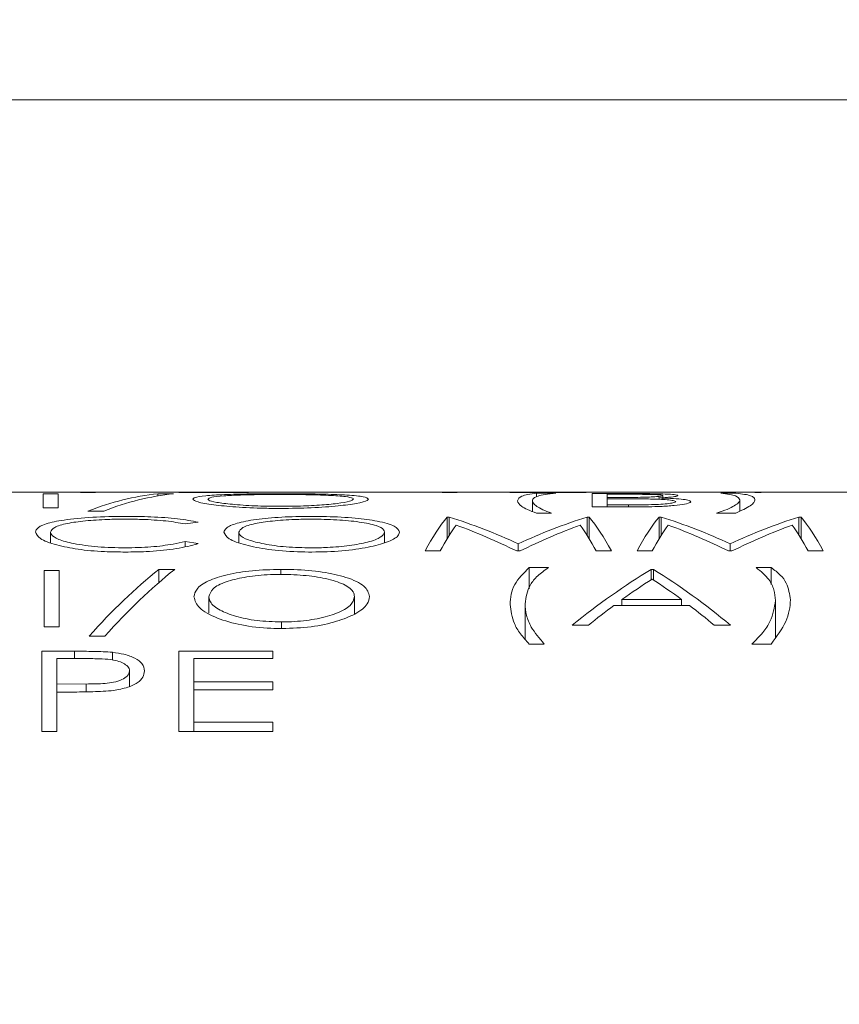
# Model space of a CAD drawing. Units: inches. Extents: x 0.4 to 16.6, y 0.2 to 10.8.
# Drawn here: x 6.2 to 6.5, y 6.4 to 6.7 of the extents above; entities that cross this region are included whole.
import ezdxf

# ---------------------------------------------------------------- set-up
doc = ezdxf.new("R2010")
doc.units = ezdxf.units.IN
doc.header["$MEASUREMENT"] = 0
doc.styles.add('SLDTEXTSTYLE0', font='TXT', dxfattribs={"width": 0.75})
doc.dimstyles.new('SLDDIMSTYLE4', dxfattribs={"dimtxt": 0.166667, "dimasz": 0.156, "dimexe": 0, "dimexo": 0.0625, "dimgap": 0.041667, "dimtad": 0, "dimtih": 1, "dimtoh": 1, "dimdec": 1, "dimzin": 12, "dimdsep": 46, "dimtxsty": 'SLDTEXTSTYLE0', "dimsah": 1, "dimcen": 0.09, "dimadec": 0, "dimazin": 0, "dimtfac": 1, "dimtdec": 1, "dimtofl": 0, "dimtmove": 0, "dimatfit": 3, "dimfxl": 0, "dimtolj": 1, "dimtzin": 12, "dimarcsym": 0})
doc.dimstyles.new('SLDDIMSTYLE6', dxfattribs={"dimtxt": 0.166667, "dimasz": 0.156, "dimexe": 0, "dimexo": 0.0625, "dimgap": 0.041667, "dimtad": 0, "dimtih": 1, "dimtoh": 1, "dimzin": 12, "dimdsep": 46, "dimtxsty": 'SLDTEXTSTYLE0', "dimsah": 1, "dimcen": 0.09, "dimadec": 0, "dimazin": 0, "dimtfac": 1, "dimtofl": 0, "dimtmove": 0, "dimatfit": 3, "dimfxl": 0, "dimtolj": 1, "dimtzin": 12, "dimarcsym": 0})

# ---------------------------------------------------------------- blocks, each defined once
blk = doc.blocks.new('*D8')
at = {"color": 7, "linetype": 'Continuous', "lineweight": 0}
for p, q in [((5.24857, 7.14849), (5.24857, 6.51578)), ((11.17357, 7.14849), (11.17357, 6.51578)), ((8.00597, 6.88565), (8.00597, 6.66064)), ((8.00597, 6.88565), (8.03976, 6.88565)), ((8.69502, 6.88565), (8.66123, 6.88565)), ((8.69502, 6.88565), (8.69502, 6.66064)), ((8.00597, 6.66064), (8.03976, 6.66064)), ((8.69502, 6.66064), (8.66123, 6.66064)), ((5.24857, 6.64078), (7.84207, 6.64078)), ((11.17357, 6.64078), (8.85892, 6.64078))]:
    blk.add_line(p, q, dxfattribs=at)
for points in [[(5.24857, 6.64078), (5.40457, 6.61478), (5.40457, 6.66678)], [(11.17357, 6.64078), (11.01757, 6.66678), (11.01757, 6.61478)]]:
    blk.add_solid(points, dxfattribs=at)
at = {"color": 7, "linetype": 'Continuous', "lineweight": 0, "char_height": 0.166667, "attachment_point": 1, "style": 'SLDTEXTSTYLE0'}
for s, insert in [('150.5', (8.07355, 6.85368)), ('5.9', (8.19667, 6.58896))]:
    blk.add_mtext(s, dxfattribs=dict(at, insert=insert))
blk = doc.blocks.new('*D10')
at = {"color": 7, "linetype": 'Continuous', "lineweight": 0}
for p, q in [((7.04947, 6.51843), (8.27534, 6.51843)), ((8.15034, 6.51843), (8.15034, 6.07061)), ((7.95964, 6.05076), (7.95964, 5.82575)), ((7.95964, 6.05076), (7.99343, 6.05076)), ((8.34104, 6.05076), (8.30726, 6.05076)), ((8.34104, 6.05076), (8.34104, 5.82575)), ((7.95964, 5.82575), (7.99343, 5.82575)), ((8.34104, 5.82575), (8.30726, 5.82575)), ((8.15034, 4.66793), (8.15034, 5.54117))]:
    blk.add_line(p, q, dxfattribs=at)
for points in [[(8.15034, 6.51843), (8.12434, 6.36243), (8.17634, 6.36243)], [(8.15034, 4.66793), (8.17634, 4.82393), (8.12434, 4.82393)]]:
    blk.add_solid(points, dxfattribs=at)
at = {"color": 7, "linetype": 'Continuous', "lineweight": 0, "char_height": 0.166667, "attachment_point": 1, "style": 'SLDTEXTSTYLE0'}
for s, insert in [('47', (8.02722, 6.01878)), ('1.85', (7.93493, 5.75406))]:
    blk.add_mtext(s, dxfattribs=dict(at, insert=insert))

msp = doc.modelspace()

# ---------------------------------------------------------------- linework, layer by layer
at = {"color": 7, "linetype": 'Continuous', "lineweight": 15}
for p, q in [((6.1151, 6.51843), (6.21393, 6.51843)), ((6.2069, 6.51787), (6.20223, 6.51787)), ((6.20223, 6.51787), (6.20223, 6.5135)), ((6.20591, 6.51843), (6.20897, 6.51843)), ((6.2069, 6.5135), (6.2069, 6.51787)), ((6.20897, 6.51843), (6.2186, 6.51843)), ((6.21393, 6.51843), (6.21393, 6.51829)), ((6.21393, 6.51829), (6.2186, 6.51829)), ((6.2186, 6.51829), (6.2186, 6.51843)), ((6.2186, 6.51843), (6.23933, 6.51843)), ((6.24296, 6.51793), (6.23803, 6.51793)), ((6.23803, 6.51723), (6.23803, 6.51793)), ((6.24432, 6.51843), (6.26664, 6.51843)), ((6.27182, 6.51843), (6.30258, 6.51843)), ((6.30258, 6.51843), (6.30207, 6.51842)), ((6.30207, 6.51842), (6.32677, 6.51842)), ((6.30258, 6.51843), (6.31125, 6.51843)), ((6.31125, 6.51843), (6.32677, 6.51843)), ((6.31125, 6.51842), (6.31125, 6.51843)), ((6.32677, 6.51843), (6.3305, 6.51843)), ((6.32677, 6.51842), (6.32677, 6.51843)), ((6.32677, 6.51842), (6.32677, 6.51829)), ((6.32677, 6.51829), (6.33145, 6.51829)), ((6.3305, 6.51829), (6.3305, 6.51843)), ((6.3305, 6.51843), (6.33145, 6.51843)), ((6.33145, 6.51842), (6.33145, 6.51843)), ((6.33145, 6.51843), (6.33746, 6.51843)), ((6.33145, 6.51829), (6.33145, 6.51842)), ((6.33145, 6.51842), (6.33746, 6.51842)), ((6.33746, 6.51842), (6.33746, 6.51843)), ((6.33746, 6.51843), (6.34226, 6.51843)), ((6.34698, 6.51843), (6.37259, 6.51843)), ((6.35487, 6.51237), (6.35487, 6.51577)), ((6.36222, 6.51805), (6.35621, 6.51805)), ((6.35621, 6.51698), (6.35621, 6.51805)), ((6.38373, 6.51798), (6.37357, 6.51798)), ((6.37357, 6.51798), (6.37357, 6.51381)), ((6.37736, 6.51843), (6.41953, 6.51843)), ((6.37824, 6.51675), (6.37824, 6.51775)), ((6.37824, 6.51775), (6.38459, 6.51775)), ((6.38138, 6.51675), (6.37824, 6.51675)), ((6.37824, 6.51633), (6.37824, 6.51675)), ((6.37824, 6.51444), (6.37824, 6.51633)), ((6.37824, 6.51633), (6.38134, 6.51633)), ((6.38373, 6.51775), (6.38373, 6.51798)), ((6.3956, 6.51612), (6.3956, 6.51735)), ((6.40289, 6.51843), (6.4079, 6.51843)), ((6.4079, 6.51843), (6.42453, 6.51843)), ((6.41831, 6.51805), (6.41363, 6.51805)), ((6.41964, 6.51253), (6.41964, 6.51603)), ((6.42526, 6.51842), (6.42453, 6.51843)), ((6.42453, 6.51843), (6.42599, 6.51843)), ((6.42493, 6.51829), (6.4256, 6.51829)), ((6.42599, 6.51843), (6.42526, 6.51842)), ((6.42526, 6.51829), (6.42526, 6.51842)), ((6.42599, 6.51843), (6.44262, 6.51843)), ((6.431, 6.51843), (6.45698, 6.51843)), ((6.44262, 6.51843), (6.44763, 6.51843)), ((6.20223, 6.5135), (6.2069, 6.5135)), ((6.21625, 6.51253), (6.22117, 6.51253)), ((6.37357, 6.51381), (6.38765, 6.51381)), ((6.3849, 6.51444), (6.37824, 6.51444)), ((6.37824, 6.51381), (6.37824, 6.51444)), ((6.3849, 6.51381), (6.3849, 6.51444)), ((6.32897, 6.51064), (6.32831, 6.51064)), ((6.32831, 6.50389), (6.32831, 6.51064)), ((6.32897, 6.50497), (6.32897, 6.51064)), ((6.35621, 6.51184), (6.36088, 6.51184)), ((6.37261, 6.51064), (6.37193, 6.51064)), ((6.37193, 6.50505), (6.37193, 6.51064)), ((6.37261, 6.50396), (6.37261, 6.51064)), ((6.39508, 6.51064), (6.39441, 6.51064)), ((6.39441, 6.50389), (6.39441, 6.51064)), ((6.39508, 6.50497), (6.39508, 6.51064)), ((6.4123, 6.51184), (6.41831, 6.51184)), ((6.43871, 6.51064), (6.43803, 6.51064)), ((6.43803, 6.50505), (6.43803, 6.51064)), ((6.43871, 6.50396), (6.43871, 6.51064)), ((6.25065, 6.50905), (6.24656, 6.50849)), ((6.20458, 6.50256), (6.20458, 6.50592)), ((6.26334, 6.50273), (6.26334, 6.50589)), ((6.30874, 6.50262), (6.30874, 6.50593)), ((6.25065, 6.50236), (6.24656, 6.50306)), ((6.24656, 6.50144), (6.24656, 6.50306)), ((6.35048, 6.50006), (6.35048, 6.5023)), ((6.41658, 6.50006), (6.41658, 6.5023)), ((6.32143, 6.50006), (6.32614, 6.50006)), ((6.34999, 6.50006), (6.35104, 6.50006)), ((6.37483, 6.50006), (6.37952, 6.50006)), ((6.38754, 6.50006), (6.39224, 6.50006)), ((6.41609, 6.50006), (6.41715, 6.50006)), ((6.44093, 6.50006), (6.44563, 6.50006)), ((6.24331, 6.49433), (6.23838, 6.49433)), ((6.23838, 6.49023), (6.23838, 6.49433)), ((6.27636, 6.49267), (6.27636, 6.49433)), ((6.35994, 6.49489), (6.35393, 6.49489)), ((6.35393, 6.48827), (6.35393, 6.49489)), ((6.39266, 6.49432), (6.39199, 6.49432)), ((6.39199, 6.49114), (6.39199, 6.49432)), ((6.39266, 6.49106), (6.39266, 6.49432)), ((6.42938, 6.49489), (6.42471, 6.49489)), ((6.42938, 6.48965), (6.42938, 6.49489)), ((6.20725, 6.49394), (6.20257, 6.49394)), ((6.20257, 6.49394), (6.20257, 6.47641)), ((6.20725, 6.47641), (6.20725, 6.49394)), ((6.25399, 6.48066), (6.25399, 6.48574)), ((6.2994, 6.48038), (6.2994, 6.48582)), ((6.38284, 6.48304), (6.38284, 6.4849)), ((6.40145, 6.4849), (6.38284, 6.4849)), ((6.40145, 6.48304), (6.40145, 6.4849)), ((6.35259, 6.47259), (6.35259, 6.48359)), ((6.3803, 6.48304), (6.40391, 6.48304)), ((6.43072, 6.47312), (6.43072, 6.48459)), ((6.20257, 6.47641), (6.20725, 6.47641)), ((6.27659, 6.47589), (6.27659, 6.47794)), ((6.36728, 6.47691), (6.37238, 6.47691)), ((6.41161, 6.47691), (6.41669, 6.47691)), ((6.2166, 6.47352), (6.22152, 6.47352)), ((6.35393, 6.47105), (6.3586, 6.47105)), ((6.42337, 6.47105), (6.42938, 6.47105)), ((6.21205, 6.4688), (6.20183, 6.4688)), ((6.20183, 6.4688), (6.20183, 6.44381)), ((6.20651, 6.45863), (6.20651, 6.4665)), ((6.20651, 6.4665), (6.21603, 6.4665)), ((6.21205, 6.4665), (6.21205, 6.4688)), ((6.22391, 6.46609), (6.22391, 6.46847)), ((6.27395, 6.4688), (6.24457, 6.4688)), ((6.24457, 6.4688), (6.24457, 6.44381)), ((6.24924, 6.45926), (6.24924, 6.4665)), ((6.24924, 6.4665), (6.27395, 6.4665)), ((6.27395, 6.4665), (6.27395, 6.4688)), ((6.22921, 6.4579), (6.22921, 6.46266)), ((6.21563, 6.45858), (6.20651, 6.45863)), ((6.20651, 6.45608), (6.20651, 6.45863)), ((6.21563, 6.45613), (6.21563, 6.45858)), ((6.27395, 6.45926), (6.24924, 6.45926)), ((6.24924, 6.45672), (6.24924, 6.45926)), ((6.27395, 6.45672), (6.27395, 6.45926)), ((6.20651, 6.44381), (6.20651, 6.45608)), ((6.20651, 6.45608), (6.21023, 6.45608)), ((6.24924, 6.44665), (6.24924, 6.45672)), ((6.24924, 6.45672), (6.27395, 6.45672)), ((6.27395, 6.44665), (6.24924, 6.44665)), ((6.24924, 6.44381), (6.24924, 6.44665)), ((6.27395, 6.44381), (6.27395, 6.44665)), ((6.20183, 6.44381), (6.20651, 6.44381)), ((6.24457, 6.44381), (6.27395, 6.44381))]:
    msp.add_line(p, q, dxfattribs=at)
for centre, ratio, start_param, end_param in [((6.24696, 5.89343), 0.358516, 0.039849, 0.137493), ((6.25188, 5.89343), 0.358516, 0.039849, 0.137493), ((6.41953, 5.89343), 0.423077, 6.26276, 6.283185), ((6.431, 5.89343), 0.423077, 0, 0.020425), ((6.34129, 5.89343), 0.132011, 0.157965, 0.243027), ((6.2795, 5.89343), 0.503174, 6.055539, 6.12522), ((6.42128, 5.89343), 0.501953, 0.157965, 0.227646), ((6.35955, 5.89343), 0.132812, 6.040158, 6.12522), ((6.40739, 5.89343), 0.132011, 0.157965, 0.243027), ((6.34561, 5.89343), 0.503174, 6.055539, 6.12522), ((6.48738, 5.89343), 0.501953, 0.157965, 0.227646), ((6.42565, 5.89343), 0.132812, 6.040158, 6.12522), ((6.34606, 5.89343), 0.1325, 0.181542, 0.243027), ((6.27441, 5.89343), 0.5025, 6.040158, 6.101644), ((6.42649, 5.89343), 0.50167, 0.181677, 0.243027), ((6.35481, 5.89343), 0.133073, 6.040158, 6.101508), ((6.41217, 5.89343), 0.1325, 0.181542, 0.243027), ((6.34052, 5.89343), 0.5025, 6.040158, 6.101644), ((6.4926, 5.89343), 0.50167, 0.181677, 0.243027), ((6.42092, 5.89343), 0.133073, 6.040158, 6.101508), ((6.3, 5.89343), 0.358516, 0.278587, 0.381399), ((6.30493, 5.89343), 0.358516, 0.278587, 0.381399), ((6.47354, 5.89343), 0.474359, 0.278649, 0.366544), ((6.31331, 5.89343), 0.461538, 5.916642, 6.004536), ((6.47857, 5.89343), 0.474043, 0.295586, 0.32904), ((6.30826, 5.89343), 0.461458, 5.954146, 5.9876), ((6.47864, 5.89343), 0.474375, 0.338085, 0.366544), ((6.3083, 5.89343), 0.46125, 5.916642, 5.9451)]:
    msp.add_ellipse(centre, major_axis=(0, 0.625), ratio=ratio, start_param=start_param, end_param=end_param, dxfattribs=at)
for points, knots in [([(6.23933, 6.51843), (6.24009, 6.51842), (6.24145, 6.51841), (6.24541, 6.51833), (6.25019, 6.51828), (6.25372, 6.51827), (6.25538, 6.51827)], [0, 0, 0, 0, 0.301098, 0.542189, 0.784491, 1, 1, 1, 1]), ([(6.25553, 6.51836), (6.25419, 6.51837), (6.25149, 6.51837), (6.248, 6.5184), (6.24562, 6.51842), (6.2447, 6.51842), (6.24432, 6.51843)], [0, 0, 0, 0, 0.26593, 0.532772, 0.805371, 1, 1, 1, 1]), ([(6.27601, 6.51793), (6.27291, 6.51792), (6.26671, 6.51789), (6.25854, 6.51768), (6.25259, 6.51731), (6.24941, 6.5168), (6.2491, 6.51639), (6.24897, 6.51622)], [0, 0, 0, 0, 0.215647, 0.431819, 0.643357, 0.852161, 1, 1, 1, 1]), ([(6.24897, 6.51622), (6.24926, 6.51593), (6.24984, 6.51535), (6.25502, 6.51446), (6.26223, 6.51373), (6.26984, 6.51337), (6.27474, 6.51334), (6.27643, 6.51333)], [0, 0, 0, 0, 0.224053, 0.449637, 0.657556, 0.882192, 1, 1, 1, 1]), ([(6.25364, 6.51622), (6.25387, 6.51642), (6.25432, 6.51683), (6.25819, 6.51726), (6.26382, 6.51753), (6.27005, 6.51767), (6.27441, 6.51769), (6.27624, 6.51769)], [0, 0, 0, 0, 0.2153866, 0.4320285, 0.6292733, 0.8440195, 1, 1, 1, 1]), ([(6.27624, 6.51399), (6.27353, 6.51402), (6.2681, 6.51408), (6.26116, 6.51458), (6.25601, 6.51521), (6.25385, 6.5158), (6.25369, 6.51612), (6.25364, 6.51622)], [0, 0, 0, 0, 0.230911, 0.463352, 0.67926, 0.897663, 1, 1, 1, 1]), ([(6.25538, 6.51827), (6.25716, 6.51827), (6.26073, 6.51828), (6.26546, 6.51833), (6.26951, 6.5184), (6.27098, 6.51842), (6.27182, 6.51843)], [0, 0, 0, 0, 0.228844, 0.458143, 0.689057, 1, 1, 1, 1]), ([(6.26664, 6.51843), (6.26591, 6.51842), (6.26465, 6.51841), (6.26125, 6.51838), (6.25818, 6.51837), (6.25622, 6.51836), (6.25553, 6.51836)], [0, 0, 0, 0, 0.354041, 0.609005, 0.863969, 1, 1, 1, 1]), ([(6.26664, 6.51843), (6.26665, 6.51843), (6.26668, 6.51843), (6.2667, 6.51843), (6.26671, 6.51843)], [0, 0, 0, 0, 0.559997, 1, 1, 1, 1]), ([(6.26671, 6.51843), (6.26737, 6.51843), (6.26856, 6.51843), (6.26864, 6.51843), (6.26868, 6.51843)], [0, 0, 0, 0, 0.559599, 1, 1, 1, 1]), ([(6.30372, 6.51624), (6.30344, 6.5165), (6.30287, 6.51702), (6.29761, 6.51751), (6.29037, 6.5178), (6.28276, 6.51792), (6.27781, 6.51793), (6.27601, 6.51793)], [0, 0, 0, 0, 0.226378, 0.454756, 0.657351, 0.875413, 1, 1, 1, 1]), ([(6.27624, 6.51769), (6.27895, 6.51768), (6.28437, 6.51765), (6.29164, 6.51744), (6.29678, 6.51706), (6.29884, 6.51663), (6.299, 6.51634), (6.29905, 6.51624)], [0, 0, 0, 0, 0.230418, 0.460945, 0.697415, 0.89783, 1, 1, 1, 1]), ([(6.29905, 6.51624), (6.29882, 6.51601), (6.29835, 6.51556), (6.29439, 6.51487), (6.28863, 6.51434), (6.28233, 6.51404), (6.27807, 6.51401), (6.27624, 6.51399)], [0, 0, 0, 0, 0.217218, 0.435452, 0.638645, 0.844993, 1, 1, 1, 1]), ([(6.27643, 6.51333), (6.27966, 6.51337), (6.28616, 6.51344), (6.29436, 6.51408), (6.30055, 6.5149), (6.30342, 6.51566), (6.30364, 6.51609), (6.30372, 6.51624)], [0, 0, 0, 0, 0.223929, 0.449582, 0.654659, 0.881738, 1, 1, 1, 1]), ([(6.34213, 6.51843), (6.34231, 6.51843), (6.34268, 6.51843), (6.34426, 6.51843), (6.34559, 6.51843), (6.34561, 6.51843)], [0, 0, 0, 0, 0.493404, 0.98946, 1, 1, 1, 1]), ([(6.34226, 6.51843), (6.34268, 6.51842), (6.34352, 6.51841), (6.34665, 6.51836), (6.35066, 6.5183), (6.35518, 6.51827), (6.35826, 6.51827), (6.35975, 6.51827)], [0, 0, 0, 0, 0.217658, 0.43418, 0.626465, 0.818016, 1, 1, 1, 1]), ([(6.3468, 6.51843), (6.34682, 6.51843), (6.34684, 6.51843), (6.34694, 6.51843), (6.34698, 6.51843)], [0, 0, 0, 0, 0.56038, 1, 1, 1, 1]), ([(6.3598, 6.51836), (6.35792, 6.51837), (6.35476, 6.51837), (6.35078, 6.51839), (6.3481, 6.51842), (6.34735, 6.51842), (6.34698, 6.51843)], [0, 0, 0, 0, 0.332267, 0.558478, 0.785635, 1, 1, 1, 1]), ([(6.35621, 6.51805), (6.35523, 6.51793), (6.35329, 6.5177), (6.35085, 6.51702), (6.35046, 6.51624), (6.3502, 6.51571)], [0, 0, 0, 0, 0.249964, 0.500018, 1, 1, 1, 1]), ([(6.3502, 6.51571), (6.35045, 6.51516), (6.35083, 6.51433), (6.35322, 6.51296), (6.35521, 6.51222), (6.35621, 6.51184)], [0, 0, 0, 0, 0.491165, 0.744007, 1, 1, 1, 1]), ([(6.35487, 6.51577), (6.35495, 6.51604), (6.35511, 6.51658), (6.35652, 6.51721), (6.35867, 6.51772), (6.36103, 6.51794), (6.36222, 6.51805)], [0, 0, 0, 0, 0.2499089, 0.4999905, 0.7483223, 1, 1, 1, 1]), ([(6.36088, 6.51184), (6.3599, 6.51221), (6.35793, 6.51296), (6.35619, 6.514), (6.35506, 6.51495), (6.35493, 6.5155), (6.35487, 6.51577)], [0, 0, 0, 0, 0.248914, 0.497843, 0.747944, 1, 1, 1, 1]), ([(6.35975, 6.51827), (6.36104, 6.51827), (6.3644, 6.51827), (6.3695, 6.51831), (6.37229, 6.51835), (6.37358, 6.51837)], [0, 0, 0, 0, 0.252109, 0.653756, 1, 1, 1, 1]), ([(6.37259, 6.51843), (6.3722, 6.51842), (6.37132, 6.51842), (6.36844, 6.51839), (6.3644, 6.51837), (6.36142, 6.51837), (6.3598, 6.51836)], [0, 0, 0, 0, 0.208783, 0.467771, 0.711924, 1, 1, 1, 1]), ([(6.37259, 6.51843), (6.37267, 6.51843), (6.37283, 6.51843), (6.37284, 6.51843), (6.37285, 6.51843)], [0, 0, 0, 0, 0.559901, 1, 1, 1, 1]), ([(6.37358, 6.51837), (6.37417, 6.51838), (6.3759, 6.51841), (6.377, 6.51842), (6.37732, 6.51843), (6.37736, 6.51843)], [0, 0, 0, 0, 0.317089, 0.915677, 1, 1, 1, 1]), ([(6.37473, 6.51843), (6.37537, 6.51843), (6.37688, 6.51843), (6.37746, 6.51843), (6.37751, 6.51843), (6.37752, 6.51843)], [0, 0, 0, 0, 0.370637, 0.877487, 1, 1, 1, 1]), ([(6.38134, 6.51633), (6.38216, 6.51633), (6.38379, 6.51633), (6.38705, 6.51633), (6.38947, 6.5163), (6.39109, 6.51628)], [0, 0, 0, 0, 0.250284, 0.500569, 1, 1, 1, 1]), ([(6.3956, 6.51735), (6.3955, 6.51729), (6.3953, 6.51717), (6.3937, 6.517), (6.39143, 6.51687), (6.38728, 6.51675), (6.38383, 6.51675), (6.38138, 6.51675)], [0, 0, 0, 0, 0.155001, 0.310924, 0.460258, 0.617514, 1, 1, 1, 1]), ([(6.40028, 6.51735), (6.40006, 6.51746), (6.39965, 6.51765), (6.3967, 6.51783), (6.39257, 6.51794), (6.38809, 6.51797), (6.38501, 6.51797), (6.38373, 6.51798)], [0, 0, 0, 0, 0.233396, 0.435317, 0.610584, 0.838362, 1, 1, 1, 1]), ([(6.38459, 6.51775), (6.38639, 6.51775), (6.38909, 6.51774), (6.39247, 6.51768), (6.39441, 6.51759), (6.39546, 6.51747), (6.39556, 6.51739), (6.3956, 6.51735)], [0, 0, 0, 0, 0.354137, 0.5298, 0.707297, 0.86001, 1, 1, 1, 1]), ([(6.39109, 6.51628), (6.3927, 6.51624), (6.39536, 6.51617), (6.39815, 6.51593), (6.39944, 6.51568), (6.39956, 6.51551), (6.39961, 6.51544)], [0, 0, 0, 0, 0.367338, 0.605002, 0.843807, 1, 1, 1, 1]), ([(6.39426, 6.5166), (6.39569, 6.51669), (6.39834, 6.51684), (6.40005, 6.51713), (6.40021, 6.51729), (6.40028, 6.51735)], [0, 0, 0, 0, 0.407969, 0.758655, 1, 1, 1, 1]), ([(6.40428, 6.51544), (6.40412, 6.5156), (6.40382, 6.51591), (6.40146, 6.51626), (6.39815, 6.51648), (6.39553, 6.51656), (6.39426, 6.5166)], [0, 0, 0, 0, 0.2863016, 0.528941, 0.7721164, 1, 1, 1, 1]), ([(6.41964, 6.51603), (6.41956, 6.51575), (6.4194, 6.51518), (6.418, 6.51417), (6.41588, 6.51306), (6.4135, 6.51225), (6.4123, 6.51184)], [0, 0, 0, 0, 0.2488029, 0.4977602, 0.7471841, 1, 1, 1, 1]), ([(6.41363, 6.51805), (6.41462, 6.51795), (6.4166, 6.51774), (6.41898, 6.51715), (6.41938, 6.51648), (6.41964, 6.51603)], [0, 0, 0, 0, 0.250286, 0.500566, 1, 1, 1, 1]), ([(6.42432, 6.51609), (6.42425, 6.51631), (6.42413, 6.51677), (6.42301, 6.51731), (6.42132, 6.51775), (6.41931, 6.51795), (6.41831, 6.51805)], [0, 0, 0, 0, 0.249856, 0.499864, 0.748278, 1, 1, 1, 1]), ([(6.41831, 6.51184), (6.42004, 6.51265), (6.42267, 6.51387), (6.42409, 6.51522), (6.42424, 6.5158), (6.42432, 6.51609)], [0, 0, 0, 0, 0.492289, 0.745286, 1, 1, 1, 1]), ([(6.39961, 6.51544), (6.3995, 6.51534), (6.39927, 6.51513), (6.39752, 6.51485), (6.39508, 6.51462), (6.39077, 6.51445), (6.38729, 6.51444), (6.3849, 6.51444)], [0, 0, 0, 0, 0.156309, 0.313275, 0.474777, 0.638378, 1, 1, 1, 1]), ([(6.38765, 6.51381), (6.39009, 6.51384), (6.39423, 6.51387), (6.39931, 6.51424), (6.40263, 6.51467), (6.40414, 6.51511), (6.40425, 6.51536), (6.40428, 6.51544)], [0, 0, 0, 0, 0.290287, 0.492736, 0.695255, 0.897305, 1, 1, 1, 1]), ([(6.22793, 6.51085), (6.22445, 6.51081), (6.21745, 6.51072), (6.20877, 6.50985), (6.20269, 6.50857), (6.20015, 6.50721), (6.19997, 6.5063), (6.1999, 6.50599)], [0, 0, 0, 0, 0.236887, 0.476352, 0.680252, 0.892951, 1, 1, 1, 1]), ([(6.20458, 6.50592), (6.20481, 6.50644), (6.20528, 6.50748), (6.2094, 6.5087), (6.21534, 6.50951), (6.22163, 6.50993), (6.22588, 6.50998), (6.22763, 6.50999)], [0, 0, 0, 0, 0.221366, 0.443978, 0.644256, 0.852839, 1, 1, 1, 1]), ([(6.22763, 6.50999), (6.22944, 6.50998), (6.23392, 6.50993), (6.2409, 6.50951), (6.24467, 6.50883), (6.24656, 6.50849)], [0, 0, 0, 0, 0.251486, 0.625178, 1, 1, 1, 1]), ([(6.25065, 6.50905), (6.24863, 6.50943), (6.24457, 6.5102), (6.23629, 6.51077), (6.23059, 6.51083), (6.22793, 6.51085)], [0, 0, 0, 0, 0.3467855, 0.6942881, 1, 1, 1, 1]), ([(6.28571, 6.51085), (6.28264, 6.51081), (6.27649, 6.51072), (6.26839, 6.50996), (6.26243, 6.50878), (6.25914, 6.50736), (6.25881, 6.50633), (6.25866, 6.50588)], [0, 0, 0, 0, 0.212109, 0.424713, 0.633724, 0.842372, 1, 1, 1, 1]), ([(6.26334, 6.50589), (6.26357, 6.5064), (6.26403, 6.50742), (6.26798, 6.50863), (6.27373, 6.50947), (6.27994, 6.50993), (6.2842, 6.50997), (6.28594, 6.50999)], [0, 0, 0, 0, 0.2194772, 0.4403064, 0.6393664, 0.8536159, 1, 1, 1, 1]), ([(6.31342, 6.50593), (6.31313, 6.50659), (6.31255, 6.50791), (6.30713, 6.50939), (6.29973, 6.5104), (6.29217, 6.51081), (6.28737, 6.51084), (6.28571, 6.51085)], [0, 0, 0, 0, 0.231333, 0.464788, 0.669967, 0.885603, 1, 1, 1, 1]), ([(6.28594, 6.50999), (6.28862, 6.50995), (6.29398, 6.50986), (6.3012, 6.50916), (6.30635, 6.50809), (6.30852, 6.50692), (6.30868, 6.50619), (6.30874, 6.50593)], [0, 0, 0, 0, 0.2264496, 0.4529642, 0.6876038, 0.8883431, 1, 1, 1, 1]), ([(6.1999, 6.50599), (6.20017, 6.5053), (6.20058, 6.50426), (6.20339, 6.50287), (6.20546, 6.50225), (6.20651, 6.50193)], [0, 0, 0, 0, 0.496847, 0.743983, 1, 1, 1, 1]), ([(6.22796, 6.50104), (6.22502, 6.50109), (6.21913, 6.50121), (6.2118, 6.50227), (6.20675, 6.50365), (6.20477, 6.50493), (6.20462, 6.50567), (6.20458, 6.50592)], [0, 0, 0, 0, 0.241489, 0.485553, 0.692081, 0.898912, 1, 1, 1, 1]), ([(6.25866, 6.50588), (6.25896, 6.5052), (6.25957, 6.50383), (6.26494, 6.50192), (6.27234, 6.50044), (6.2799, 6.49979), (6.28462, 6.49974), (6.28612, 6.49973)], [0, 0, 0, 0, 0.229928, 0.461442, 0.673445, 0.896051, 1, 1, 1, 1]), ([(6.28594, 6.50104), (6.28327, 6.50109), (6.27792, 6.5012), (6.27108, 6.50219), (6.2659, 6.5035), (6.26358, 6.50482), (6.2634, 6.50562), (6.26334, 6.50589)], [0, 0, 0, 0, 0.225185, 0.45181, 0.663949, 0.88648, 1, 1, 1, 1]), ([(6.30874, 6.50593), (6.3085, 6.50539), (6.30802, 6.50431), (6.30393, 6.5028), (6.29801, 6.5017), (6.29175, 6.50112), (6.28761, 6.50106), (6.28594, 6.50104)], [0, 0, 0, 0, 0.2226002, 0.446268, 0.6522314, 0.8593973, 1, 1, 1, 1]), ([(6.28612, 6.49973), (6.28931, 6.49979), (6.2957, 6.49993), (6.30378, 6.50116), (6.30999, 6.5028), (6.31307, 6.5045), (6.31332, 6.50555), (6.31342, 6.50593)], [0, 0, 0, 0, 0.218072, 0.437764, 0.639566, 0.86902, 1, 1, 1, 1]), ([(6.20651, 6.50193), (6.20861, 6.50145), (6.21281, 6.50049), (6.22067, 6.49982), (6.22579, 6.49975), (6.22799, 6.49973)], [0, 0, 0, 0, 0.36286, 0.727094, 1, 1, 1, 1]), ([(6.24656, 6.50306), (6.24535, 6.50277), (6.24235, 6.50206), (6.23599, 6.5012), (6.23065, 6.50109), (6.22796, 6.50104)], [0, 0, 0, 0, 0.250636, 0.6220677, 1, 1, 1, 1]), ([(6.22799, 6.49973), (6.23013, 6.49975), (6.23531, 6.49982), (6.24309, 6.50058), (6.24817, 6.50162), (6.25033, 6.50226), (6.25065, 6.50236)], [0, 0, 0, 0, 0.244913, 0.590651, 0.938894, 1, 1, 1, 1]), ([(6.27636, 6.49433), (6.27335, 6.49425), (6.26734, 6.49409), (6.25939, 6.49277), (6.25342, 6.49078), (6.24988, 6.48835), (6.24949, 6.48656), (6.24932, 6.48574)], [0, 0, 0, 0, 0.204428, 0.409284, 0.61261, 0.821871, 1, 1, 1, 1]), ([(6.30407, 6.48582), (6.30376, 6.48695), (6.30315, 6.48923), (6.29738, 6.49186), (6.28961, 6.49363), (6.28217, 6.49427), (6.27772, 6.49432), (6.27636, 6.49433)], [0, 0, 0, 0, 0.242246, 0.486875, 0.697987, 0.908119, 1, 1, 1, 1]), ([(6.35393, 6.49489), (6.35217, 6.49316), (6.3495, 6.49056), (6.34813, 6.48658), (6.34799, 6.48443), (6.34792, 6.48336)], [0, 0, 0, 0, 0.492511, 0.74549, 1, 1, 1, 1]), ([(6.35259, 6.48359), (6.35291, 6.48562), (6.35339, 6.48868), (6.35632, 6.49236), (6.35872, 6.49404), (6.35994, 6.49489)], [0, 0, 0, 0, 0.490193, 0.743416, 1, 1, 1, 1]), ([(6.42471, 6.49489), (6.42617, 6.49367), (6.42875, 6.49152), (6.43042, 6.48801), (6.43062, 6.48573), (6.43072, 6.48459)], [0, 0, 0, 0, 0.392859, 0.694767, 1, 1, 1, 1]), ([(6.43539, 6.4848), (6.43514, 6.4866), (6.43475, 6.48931), (6.43244, 6.49261), (6.43041, 6.49412), (6.42938, 6.49489)], [0, 0, 0, 0, 0.4916156, 0.744183, 1, 1, 1, 1]), ([(6.25399, 6.48574), (6.25423, 6.48661), (6.2547, 6.48836), (6.25888, 6.49048), (6.26488, 6.49195), (6.27104, 6.49268), (6.27509, 6.49275), (6.27659, 6.49277)], [0, 0, 0, 0, 0.228337, 0.458218, 0.662568, 0.875583, 1, 1, 1, 1]), ([(6.27659, 6.49277), (6.27921, 6.4927), (6.28446, 6.49254), (6.29155, 6.49135), (6.29672, 6.48958), (6.29912, 6.48759), (6.29932, 6.48633), (6.2994, 6.48582)], [0, 0, 0, 0, 0.218038, 0.436043, 0.6661, 0.868206, 1, 1, 1, 1]), ([(6.24932, 6.48574), (6.24964, 6.48457), (6.25029, 6.48224), (6.25604, 6.47912), (6.26383, 6.47681), (6.27129, 6.47596), (6.27562, 6.4759), (6.27678, 6.47589)], [0, 0, 0, 0, 0.241767, 0.485275, 0.704975, 0.921683, 1, 1, 1, 1]), ([(6.27659, 6.47794), (6.274, 6.47802), (6.2688, 6.47819), (6.26214, 6.47964), (6.25693, 6.48165), (6.2543, 6.48382), (6.25407, 6.48522), (6.25399, 6.48574)], [0, 0, 0, 0, 0.2148272, 0.4309515, 0.6357089, 0.8643173, 1, 1, 1, 1]), ([(6.2994, 6.48582), (6.29914, 6.48491), (6.29863, 6.48307), (6.29427, 6.48059), (6.28804, 6.47885), (6.28186, 6.47803), (6.27798, 6.47796), (6.27659, 6.47794)], [0, 0, 0, 0, 0.233618, 0.46845, 0.679345, 0.885278, 1, 1, 1, 1]), ([(6.27678, 6.47589), (6.27986, 6.47599), (6.28606, 6.47619), (6.29395, 6.47799), (6.30016, 6.48047), (6.30362, 6.48323), (6.30394, 6.48508), (6.30407, 6.48582)], [0, 0, 0, 0, 0.207629, 0.416725, 0.612167, 0.843682, 1, 1, 1, 1]), ([(6.34792, 6.48336), (6.34817, 6.48141), (6.34856, 6.47845), (6.35095, 6.47425), (6.35293, 6.47212), (6.35393, 6.47105)], [0, 0, 0, 0, 0.49215, 0.744694, 1, 1, 1, 1]), ([(6.3586, 6.47105), (6.35709, 6.47283), (6.3545, 6.47586), (6.35288, 6.48006), (6.35269, 6.48241), (6.35259, 6.48359)], [0, 0, 0, 0, 0.412793, 0.704973, 1, 1, 1, 1]), ([(6.43072, 6.48459), (6.43039, 6.48245), (6.42989, 6.47921), (6.42697, 6.47459), (6.42458, 6.47224), (6.42337, 6.47105)], [0, 0, 0, 0, 0.490638, 0.743767, 1, 1, 1, 1]), ([(6.42938, 6.47105), (6.43112, 6.4734), (6.43374, 6.47696), (6.43517, 6.48151), (6.43532, 6.4837), (6.43539, 6.4848)], [0, 0, 0, 0, 0.493192, 0.74583, 1, 1, 1, 1]), ([(6.22391, 6.46847), (6.22293, 6.46854), (6.22098, 6.46869), (6.217, 6.46877), (6.21403, 6.46879), (6.21205, 6.4688)], [0, 0, 0, 0, 0.250951, 0.501254, 1, 1, 1, 1]), ([(6.21603, 6.4665), (6.21759, 6.46649), (6.22033, 6.46647), (6.22396, 6.46619), (6.22647, 6.4655), (6.22818, 6.46458), (6.2291, 6.46359), (6.22918, 6.46291), (6.22921, 6.46266)], [0, 0, 0, 0, 0.252022, 0.44538, 0.589183, 0.732378, 0.902085, 1, 1, 1, 1]), ([(6.23389, 6.46267), (6.23376, 6.46345), (6.23353, 6.46488), (6.23109, 6.46667), (6.22783, 6.46791), (6.22514, 6.46829), (6.22391, 6.46847)], [0, 0, 0, 0, 0.299604, 0.546957, 0.79446, 1, 1, 1, 1]), ([(6.22921, 6.46266), (6.22907, 6.46212), (6.22883, 6.46113), (6.22693, 6.45989), (6.22445, 6.45908), (6.22056, 6.45862), (6.21763, 6.45859), (6.21563, 6.45858)], [0, 0, 0, 0, 0.204835, 0.371546, 0.539287, 0.684954, 1, 1, 1, 1]), ([(6.22349, 6.45649), (6.2251, 6.45675), (6.22834, 6.45726), (6.23174, 6.45885), (6.23363, 6.46074), (6.2338, 6.46201), (6.23389, 6.46267)], [0, 0, 0, 0, 0.2623889, 0.5276048, 0.7538587, 1, 1, 1, 1]), ([(6.21023, 6.45608), (6.21134, 6.45608), (6.21356, 6.45609), (6.218, 6.45614), (6.2213, 6.45635), (6.22349, 6.45649)], [0, 0, 0, 0, 0.250147, 0.500323, 1, 1, 1, 1])]:
    msp.add_open_spline(points, degree=3, knots=knots, dxfattribs=at)
for points in [[(6.24264, 6.51843), (6.24432, 6.51843)], [(6.36745, 6.51843), (6.37018, 6.51843)]]:
    msp.add_open_spline(points, degree=1, dxfattribs=at)

# ---------------------------------------------------------------- dimensions: what is measured, and where the dimension line sits
at = {"color": 7, "linetype": 'Continuous', "lineweight": 0}
dim = msp.add_linear_dim(base=(11.17357, 6.64078), p1=(5.24857, 7.19849), p2=(11.17357, 7.19849), dimstyle='SLDDIMSTYLE4', dxfattribs=at)
dim.commit()
dim.dimension.update_dxf_attribs({"geometry": '*D8', "text_midpoint": (8.35049, 6.64078), "dimtype": 160})
dim = msp.add_linear_dim(base=(8.15034, 4.66793), p1=(6.99947, 6.51843), p2=(5.24857, 4.66793), angle=90, dimstyle='SLDDIMSTYLE6', dxfattribs=at)
dim.commit()
dim.dimension.update_dxf_attribs({"geometry": '*D10', "text_midpoint": (8.15034, 5.80589), "dimtype": 160})

doc.saveas('drawing.dxf')
